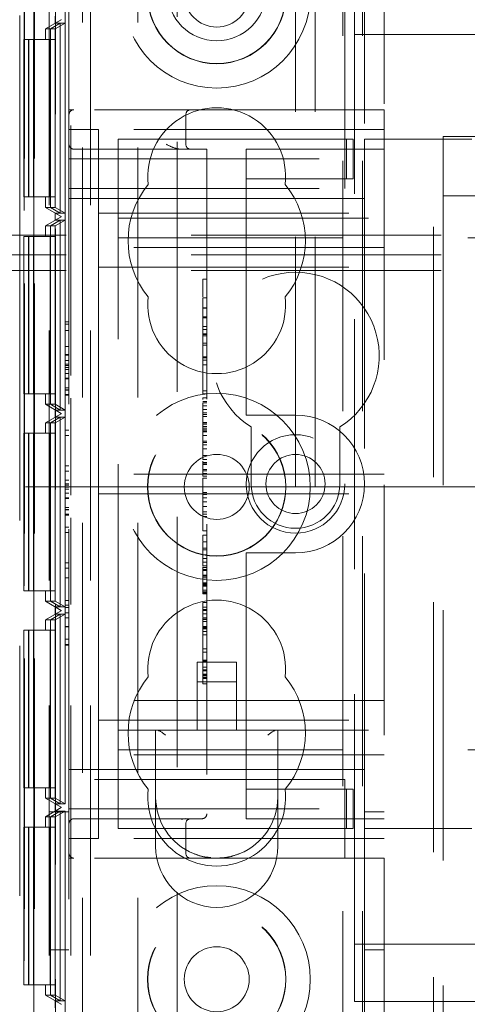
# Model space of a CAD drawing. Units: millimetres. Extents: x 11 to 205, y 5 to 292.
# Drawn here: x 81 to 83, y 135 to 140 of the extents above; entities that cross this region are included whole.
import ezdxf

# ---------------------------------------------------------------- set-up
doc = ezdxf.new("R2010")
doc.units = ezdxf.units.MM
doc.linetypes.add('HIDDEN', pattern=[1.905, 1.27, -0.635])

msp = doc.modelspace()

# ---------------------------------------------------------------- linework, layer by layer
at = {"color": 7, "linetype": 'HIDDEN', "lineweight": 18}
for p, q in [((80.9848, 127.3447), (80.9848, 232.3447)), ((81.1948, 127.3447), (81.1948, 232.3447)), ((82.4748, 232.3447), (82.4748, 127.3447)), ((82.5748, 232.3447), (82.5748, 127.3447)), ((82.2348, 137.3447), (82.2348, 222.3447)), ((82.3348, 137.3447), (82.3348, 222.3447)), ((80.8576, 157.1628), (80.8576, 127.6015)), ((80.8593, 127.5826), (80.8593, 157.1817)), ((80.9093, 127.5826), (80.9093, 157.1817)), ((80.9068, 156.9817), (80.9068, 127.7826)), ((81.6348, 132.112), (81.6348, 152.6149)), ((81.0948, 137.9097), (81.0948, 149.6576)), ((82.5848, 148.0797), (82.5848, 139.1097)), ((81.1533, 132.083), (81.1533, 143.3223)), ((81.4348, 132.083), (81.4348, 143.3223)), ((80.9065, 131.617), (80.9065, 142.8172)), ((81.0165, 131.617), (81.0165, 142.8172)), ((81.0161, 131.67), (81.0161, 142.7642)), ((81.0659, 142.7353), (81.0659, 131.6989)), ((82.4848, 139.2597), (82.4848, 140.5597)), ((82.6848, 140.5597), (82.6848, 139.2597)), ((81.0848, 139.2597), (81.0848, 140.3597)), ((82.5348, 139.9322), (82.5348, 139.6422)), ((80.8348, 139.7377), (80.8348, 138.5233)), ((80.9648, 139.67), (81.0448, 139.7162)), ((81.0405, 139.6989), (80.9903, 139.67)), ((81.0408, 139.6989), (80.991, 139.67)), ((81.0148, 139.6989), (81.0148, 139.7352)), ((81.0448, 139.7162), (81.0148, 139.6989)), ((81.0148, 139.6989), (81.0405, 139.6989)), ((81.0657, 139.6989), (81.0155, 139.67)), ((81.0405, 139.6989), (81.0405, 138.7352)), ((81.0408, 139.6989), (81.0657, 139.6989)), ((81.0408, 138.7352), (81.0408, 139.6989)), ((81.0448, 139.7178), (81.0448, 139.7162)), ((81.0448, 139.7162), (81.0448, 139.7162)), ((81.0657, 139.6989), (81.0657, 138.7352)), ((80.9903, 139.67), (80.9648, 139.67)), ((80.9648, 139.67), (80.9648, 139.617)), ((80.9903, 138.764), (80.9903, 139.67)), ((81.0155, 139.67), (80.991, 139.67)), ((80.991, 139.67), (80.991, 138.764)), ((81.0155, 138.764), (81.0155, 139.67)), ((82.5348, 135.0222), (82.5348, 139.6422)), ((82.5348, 139.6422), (104.1348, 139.6422)), ((80.8548, 139.617), (80.8548, 138.817)), ((80.88, 139.617), (80.8548, 139.617)), ((80.88, 138.817), (80.88, 139.617)), ((80.8814, 139.617), (80.88, 139.617)), ((80.8814, 139.617), (80.8814, 138.817)), ((80.9051, 139.617), (80.8814, 139.617)), ((80.9051, 138.817), (80.9051, 139.617)), ((81.0151, 139.617), (80.9051, 139.617)), ((80.99, 138.817), (80.99, 139.617)), ((80.9914, 139.617), (80.9914, 138.817)), ((81.0151, 138.817), (81.0151, 139.617)), ((81.0848, 139.2347), (81.0848, 139.2597)), ((81.1098, 139.2597), (81.0848, 139.2597)), ((82.4848, 139.2597), (81.1098, 139.2597)), ((82.4848, 139.0097), (82.4848, 139.2597)), ((82.4848, 139.2597), (82.6848, 139.2597)), ((82.6848, 139.2597), (82.6848, 135.4597)), ((81.0848, 139.2347), (81.0848, 139.0097)), ((81.6779, 139.0847), (81.6779, 139.2347)), ((81.0848, 139.1597), (81.2348, 139.1597)), ((81.2348, 138.6847), (81.2348, 139.1597)), ((82.6848, 139.1597), (81.2348, 139.1597)), ((81.3348, 138.7897), (81.3348, 139.1097)), ((81.9848, 139.1097), (81.3348, 139.1097)), ((82.0703, 139.1097), (81.9848, 139.1097)), ((82.4932, 139.1097), (82.0703, 139.1097)), ((82.4932, 138.9097), (82.4932, 139.1097)), ((82.5274, 139.1097), (82.4932, 139.1097)), ((82.5274, 138.9097), (82.5274, 139.1097)), ((82.5848, 138.8097), (82.5848, 139.1097)), ((104.0848, 139.1097), (82.5848, 139.1097)), ((82.9848, 139.1233), (83.2848, 139.1233)), ((82.9848, 138.6233), (82.9848, 139.1233)), ((81.1098, 139.0597), (81.7848, 139.0597)), ((81.7848, 139.0597), (81.7848, 135.6847)), ((81.9848, 139.0597), (81.9848, 139.0097)), ((81.9848, 139.0597), (82.6848, 139.0597)), ((81.0848, 139.0097), (82.4848, 139.0097)), ((81.0848, 138.8597), (81.0848, 139.0097)), ((81.9848, 138.9097), (81.9848, 139.0097)), ((82.4848, 139.0097), (82.4848, 138.8597)), ((82.0703, 138.9097), (81.9848, 138.9097)), ((81.9848, 138.9097), (81.9848, 138.8097)), ((82.4932, 138.9097), (82.0703, 138.9097)), ((82.5274, 138.9097), (82.4932, 138.9097)), ((81.0848, 138.8597), (82.4848, 138.8597)), ((81.0848, 135.8597), (81.0848, 138.8597)), ((80.8548, 138.817), (80.88, 138.817)), ((80.8814, 138.817), (80.88, 138.817)), ((80.8814, 138.817), (80.9051, 138.817)), ((81.0151, 138.817), (80.9051, 138.817)), ((80.9648, 138.817), (80.9648, 138.764)), ((81.0848, 138.8097), (81.9848, 138.8097)), ((81.3348, 138.6097), (81.3348, 138.7897)), ((81.9848, 137.7597), (81.9848, 138.8097)), ((81.9848, 138.8097), (82.5848, 138.8097)), ((82.5848, 138.8097), (82.5848, 135.9097)), ((82.9848, 138.8233), (83.2848, 138.8233)), ((81.0448, 138.7178), (80.9648, 138.764)), ((80.9903, 138.764), (80.9648, 138.764)), ((81.0405, 138.7352), (80.9903, 138.764)), ((81.0408, 138.7352), (80.991, 138.764)), ((80.991, 138.764), (81.0155, 138.764)), ((81.0657, 138.7352), (81.0155, 138.764)), ((80.9648, 138.67), (81.0448, 138.7162)), ((81.0405, 138.6989), (80.9903, 138.67)), ((81.0408, 138.6989), (80.991, 138.67)), ((81.0148, 138.6989), (81.0148, 138.7352)), ((81.0405, 138.7352), (81.0148, 138.7352)), ((81.0148, 138.7352), (81.0448, 138.7178)), ((81.0448, 138.7162), (81.0148, 138.6989)), ((81.0148, 138.6989), (81.0405, 138.6989)), ((81.0657, 138.6989), (81.0155, 138.67)), ((81.0405, 138.6989), (81.0405, 137.7352)), ((81.0657, 138.7352), (81.0408, 138.7352)), ((81.0408, 138.6989), (81.0657, 138.6989)), ((81.0408, 137.7352), (81.0408, 138.6989)), ((81.0448, 138.7178), (81.0448, 138.7178)), ((81.0448, 138.7178), (81.0448, 138.7162)), ((81.0448, 138.7162), (81.0448, 138.7162)), ((81.0657, 138.6989), (81.0657, 137.7352)), ((81.2348, 138.7347), (82.6848, 138.7347)), ((81.3348, 138.7097), (105.3348, 138.7097)), ((80.9903, 138.67), (80.9648, 138.67)), ((80.9648, 138.67), (80.9648, 138.617)), ((80.9903, 137.764), (80.9903, 138.67)), ((81.0155, 138.67), (80.991, 138.67)), ((80.991, 138.67), (80.991, 137.764)), ((81.0155, 137.764), (81.0155, 138.67)), ((81.2348, 138.6847), (81.2348, 138.5597)), ((103.7348, 138.6647), (82.9348, 138.6647)), ((82.9348, 138.6647), (82.9348, 127.6647)), ((80.8348, 138.6233), (55.8348, 138.6233)), ((105.8348, 138.6233), (80.8348, 138.6233)), ((80.8548, 138.617), (80.8548, 137.817)), ((80.88, 138.617), (80.8548, 138.617)), ((80.88, 137.817), (80.88, 138.617)), ((80.8814, 138.617), (80.88, 138.617)), ((80.9051, 138.617), (80.8814, 138.617)), ((80.8814, 138.617), (80.8814, 137.817)), ((80.9051, 137.817), (80.9051, 138.617)), ((81.0151, 138.617), (80.9051, 138.617)), ((80.99, 137.817), (80.99, 138.617)), ((80.9914, 138.617), (80.9914, 137.817)), ((81.0151, 137.817), (81.0151, 138.617)), ((105.3348, 138.6097), (81.3348, 138.6097)), ((81.3348, 138.5297), (81.3348, 138.6097)), ((82.9848, 138.6233), (82.9848, 128.4733)), ((82.6848, 138.5597), (81.2348, 138.5597)), ((81.2348, 138.5597), (81.2348, 138.4597)), ((80.8348, 138.5233), (55.8348, 138.5233)), ((105.8348, 138.5233), (80.8348, 138.5233)), ((80.8348, 138.5233), (80.8348, 138.4433)), ((81.3348, 136.1897), (81.3348, 138.5297)), ((80.8348, 138.4433), (55.8348, 138.4433)), ((105.8348, 138.4433), (80.8348, 138.4433)), ((80.8348, 138.4433), (80.8348, 127.2287)), ((81.2348, 138.4597), (82.6848, 138.4597)), ((81.2348, 138.4597), (81.2348, 138.3597)), ((81.7648, 138.3999), (81.7848, 138.3999)), ((81.2348, 137.5097), (81.2348, 138.3597)), ((81.7648, 138.3356), (81.7648, 138.3097)), ((81.7648, 138.3055), (81.7648, 137.9639)), ((81.7648, 138.3055), (81.7848, 138.3055)), ((81.7648, 138.2545), (81.7848, 138.2545)), ((81.7648, 138.253), (81.7848, 138.253)), ((81.7648, 138.2091), (81.7848, 138.2091)), ((81.7648, 138.2055), (81.7848, 138.2055)), ((81.7648, 138.2026), (81.7848, 138.2026)), ((81.0648, 138.1827), (81.0848, 138.1827)), ((81.0648, 138.1827), (81.0648, 138.1712)), ((81.0648, 138.1712), (81.0848, 138.1712)), ((81.0648, 138.1712), (81.0648, 138.0135)), ((81.0648, 138.1393), (81.0848, 138.1393)), ((81.7648, 138.1597), (81.7848, 138.1597)), ((81.7648, 138.1446), (81.7848, 138.1446)), ((81.7648, 138.1222), (81.7848, 138.1222)), ((81.7648, 138.1193), (81.7848, 138.1193)), ((81.7648, 138.111), (81.7848, 138.111)), ((81.0648, 138.0569), (81.0848, 138.0569)), ((81.7648, 138.075), (81.7848, 138.075)), ((81.7648, 138.0639), (81.7848, 138.0639)), ((81.0648, 138.0174), (81.0848, 138.0174)), ((81.0648, 138.0135), (81.0848, 138.0135)), ((81.0648, 137.9866), (81.0848, 137.9866)), ((81.0648, 137.9866), (81.0648, 137.9612)), ((81.7648, 138.0055), (81.7848, 138.0055)), ((81.7648, 137.9999), (81.7848, 137.9999)), ((81.7648, 137.9888), (81.7848, 137.9888)), ((81.0648, 137.9674), (81.0848, 137.9674)), ((81.0648, 137.9612), (81.0848, 137.9612)), ((81.0648, 137.9506), (81.0848, 137.9506)), ((81.0648, 137.9404), (81.0848, 137.9404)), ((81.7648, 137.9639), (81.7848, 137.9639)), ((81.7648, 137.9639), (81.7648, 137.8166)), ((81.0648, 137.9207), (81.0848, 137.9207)), ((81.0648, 137.8964), (81.0848, 137.8964)), ((81.0648, 137.8954), (81.0848, 137.8954)), ((81.0648, 137.8934), (81.0848, 137.8934)), ((81.0648, 137.8473), (81.0848, 137.8473)), ((81.0648, 137.8378), (81.0848, 137.8378)), ((81.0648, 137.8135), (81.0648, 137.8378)), ((81.0648, 137.8366), (81.0848, 137.8366)), ((80.8548, 137.817), (80.88, 137.817)), ((80.8814, 137.817), (80.88, 137.817)), ((80.8814, 137.817), (80.9051, 137.817)), ((81.0151, 137.817), (80.9051, 137.817)), ((80.9648, 137.817), (80.9648, 137.764)), ((81.0648, 137.8135), (81.0848, 137.8135)), ((81.0648, 137.8097), (81.0848, 137.8097)), ((81.0948, 137.302), (81.0948, 137.7953)), ((81.7648, 137.8333), (81.7848, 137.8333)), ((81.7648, 137.8166), (81.7848, 137.8166)), ((81.7648, 137.7975), (81.7848, 137.7975)), ((81.0448, 137.7178), (80.9648, 137.764)), ((80.9903, 137.764), (80.9648, 137.764)), ((81.0405, 137.7352), (80.9903, 137.764)), ((81.0408, 137.7352), (80.991, 137.764)), ((80.991, 137.764), (81.0155, 137.764)), ((81.0657, 137.7352), (81.0155, 137.764)), ((81.7648, 137.7777), (81.7848, 137.7777)), ((81.7648, 137.772), (81.7848, 137.772)), ((81.7648, 137.7562), (81.7848, 137.7562)), ((81.7648, 137.7385), (81.7848, 137.7385)), ((81.9848, 137.7597), (81.9848, 137.7097)), ((80.9648, 137.67), (81.0448, 137.7162)), ((81.0405, 137.6989), (80.9903, 137.67)), ((81.0408, 137.6989), (80.991, 137.67)), ((81.0148, 137.6989), (81.0148, 137.7352)), ((81.0405, 137.7352), (81.0148, 137.7352)), ((81.0148, 137.7352), (81.0448, 137.7178)), ((81.0448, 137.7162), (81.0148, 137.6989)), ((81.0148, 137.6989), (81.0405, 137.6989)), ((81.0657, 137.6989), (81.0155, 137.67)), ((81.0405, 137.6989), (81.0405, 136.7352)), ((81.0657, 137.7352), (81.0408, 137.7352)), ((81.0408, 137.6989), (81.0657, 137.6989)), ((81.0408, 136.7352), (81.0408, 137.6989)), ((81.0448, 137.7178), (81.0448, 137.7178)), ((81.0448, 137.7178), (81.0448, 137.7162)), ((81.0448, 137.7162), (81.0448, 137.7162)), ((81.0657, 137.6989), (81.0657, 136.7352)), ((81.7648, 137.7209), (81.7848, 137.7209)), ((81.7648, 137.7123), (81.7848, 137.7123)), ((81.7648, 137.7021), (81.7848, 137.7021)), ((82.2348, 137.7097), (81.9848, 137.7097)), ((80.9903, 137.67), (80.9648, 137.67)), ((80.9648, 137.67), (80.9648, 137.617)), ((80.9903, 136.764), (80.9903, 137.67)), ((81.0155, 137.67), (80.991, 137.67)), ((80.991, 137.67), (80.991, 136.764)), ((81.0155, 136.764), (81.0155, 137.67)), ((81.7648, 137.6709), (81.7848, 137.6709)), ((81.7648, 137.6653), (81.7848, 137.6653)), ((81.7648, 137.6637), (81.7848, 137.6637)), ((81.7648, 137.6431), (81.7648, 137.6512)), ((81.7648, 137.6512), (81.7848, 137.6512)), ((81.7648, 137.6431), (81.7848, 137.6431)), ((81.7648, 137.6431), (81.7648, 137.6268)), ((82.0098, 137.6491), (82.0098, 137.3597)), ((82.4598, 137.3597), (82.4598, 137.6491)), ((80.8548, 137.617), (80.8548, 136.817)), ((80.88, 137.617), (80.8548, 137.617)), ((80.88, 136.817), (80.88, 137.617)), ((80.8814, 137.617), (80.88, 137.617)), ((80.9051, 137.617), (80.8814, 137.617)), ((80.8814, 137.617), (80.8814, 136.817)), ((80.9051, 136.817), (80.9051, 137.617)), ((81.0151, 137.617), (80.9051, 137.617)), ((80.99, 136.817), (80.99, 137.617)), ((80.9914, 137.617), (80.9914, 136.817)), ((81.0151, 136.817), (81.0151, 137.617)), ((81.0648, 137.6327), (81.0648, 137.6058)), ((81.0648, 137.6327), (81.0848, 137.6327)), ((81.0648, 137.6058), (81.0848, 137.6058)), ((81.0648, 137.6058), (81.0648, 137.452)), ((81.7648, 137.6343), (81.7848, 137.6343)), ((81.7648, 137.6333), (81.7848, 137.6333)), ((81.7648, 137.6268), (81.7848, 137.6268)), ((81.7648, 137.6268), (81.7648, 137.6241)), ((81.7648, 137.6241), (81.7848, 137.6241)), ((81.7648, 137.6241), (81.7648, 137.6055)), ((81.7648, 137.6055), (81.7848, 137.6055)), ((81.7648, 137.6055), (81.7648, 137.5034)), ((81.7648, 137.5766), (81.7848, 137.5766)), ((81.7648, 137.5707), (81.7848, 137.5707)), ((81.7648, 137.5584), (81.7848, 137.5584)), ((81.7648, 137.5377), (81.7848, 137.5377)), ((81.2348, 137.5097), (81.2348, 137.4097)), ((81.7648, 137.5034), (81.7848, 137.5034)), ((81.7648, 137.5034), (81.7648, 137.4831)), ((81.0648, 137.452), (81.0648, 137.425)), ((81.0648, 137.452), (81.0848, 137.452)), ((81.7648, 137.4831), (81.7848, 137.4831)), ((81.7648, 137.4749), (81.7648, 137.459)), ((81.7648, 137.4686), (81.7848, 137.4686)), ((81.7648, 137.4626), (81.7848, 137.4626)), ((81.7648, 137.459), (81.7848, 137.459)), ((81.0648, 137.425), (81.0848, 137.425)), ((82.6848, 137.4097), (81.2348, 137.4097)), ((81.2348, 137.3097), (81.2348, 137.4097)), ((81.7648, 137.4326), (81.7848, 137.4326)), ((81.7648, 137.4263), (81.7848, 137.4263)), ((81.7648, 137.4134), (81.7848, 137.4134)), ((81.7648, 137.3999), (81.7848, 137.3999)), ((81.7648, 137.3888), (81.7848, 137.3888)), ((82.1348, 137.3447), (79.5348, 137.3447)), ((81.0648, 137.3789), (81.0848, 137.3789)), ((81.0648, 137.3789), (81.0648, 137.3535)), ((81.0648, 137.3597), (81.0848, 137.3597)), ((81.0648, 137.3535), (81.0848, 137.3535)), ((81.0648, 137.3429), (81.0848, 137.3429)), ((82.2348, 137.3447), (82.1348, 137.3447)), ((82.4348, 137.3447), (82.2348, 137.3447)), ((82.4348, 137.3447), (84.3348, 137.3447)), ((81.0648, 137.3327), (81.0848, 137.3327)), ((81.0648, 137.313), (81.0848, 137.313)), ((81.0648, 137.2887), (81.0848, 137.2887)), ((81.0648, 137.2877), (81.0848, 137.2877)), ((81.2348, 137.3097), (81.2348, 137.2097)), ((81.2348, 137.3097), (82.6848, 137.3097)), ((81.7648, 137.3166), (81.7848, 137.3166)), ((81.7648, 137.3055), (81.7848, 137.3055)), ((81.7648, 137.2891), (81.7848, 137.2891)), ((81.0648, 137.2857), (81.0848, 137.2857)), ((81.0648, 137.2396), (81.0848, 137.2396)), ((81.7648, 137.2689), (81.7848, 137.2689)), ((81.7648, 137.2445), (81.7848, 137.2445)), ((81.0648, 137.2302), (81.0848, 137.2302)), ((81.0648, 137.2058), (81.0648, 137.2302)), ((81.0648, 137.2289), (81.0848, 137.2289)), ((81.0648, 137.2058), (81.0848, 137.2058)), ((81.0648, 137.202), (81.0848, 137.202)), ((81.0948, 136.7471), (81.0948, 137.1876)), ((81.2348, 136.3597), (81.2348, 137.2097)), ((81.7648, 137.2187), (81.7848, 137.2187)), ((81.7648, 137.2066), (81.7848, 137.2066)), ((81.7648, 137.1944), (81.7848, 137.1944)), ((81.0648, 137.1404), (81.0648, 137.1135)), ((81.0648, 137.1404), (81.0848, 137.1404)), ((81.7648, 137.1222), (81.7648, 137.1408)), ((81.0648, 137.1135), (81.0848, 137.1135)), ((81.0648, 137.1135), (81.0648, 136.9597)), ((81.7648, 137.1222), (81.7848, 137.1222)), ((81.7648, 137.0999), (81.7848, 137.0999)), ((81.7648, 137.0999), (81.7648, 137.0696)), ((81.7648, 137.0666), (81.7848, 137.0666)), ((81.7648, 137.0666), (81.7648, 136.9628)), ((81.7648, 137.0336), (81.7848, 137.0336)), ((81.7648, 137.0248), (81.7848, 137.0248)), ((81.7648, 136.9803), (81.7648, 136.999)), ((81.7648, 136.999), (81.7848, 136.999)), ((81.9848, 137.0097), (82.2348, 137.0097)), ((81.9848, 137.0097), (81.9848, 136.9597)), ((81.0648, 136.9597), (81.0648, 136.9327)), ((81.0648, 136.9597), (81.0848, 136.9597)), ((81.7648, 136.9816), (81.7848, 136.9816)), ((81.7648, 136.9628), (81.7848, 136.9628)), ((81.7648, 136.9628), (81.7648, 136.9439)), ((81.7648, 136.9439), (81.7848, 136.9439)), ((81.7648, 136.9393), (81.7648, 136.9252)), ((81.9848, 135.9097), (81.9848, 136.9597)), ((81.0648, 136.9327), (81.0848, 136.9327)), ((81.7648, 136.9358), (81.7848, 136.9358)), ((81.7648, 136.9252), (81.7848, 136.9252)), ((81.7648, 136.9196), (81.7848, 136.9196)), ((81.7648, 136.8971), (81.7848, 136.8971)), ((81.7648, 136.8923), (81.7848, 136.8923)), ((81.0648, 136.8827), (81.0848, 136.8827)), ((81.0648, 136.8827), (81.0648, 136.7674)), ((81.7648, 136.8834), (81.7848, 136.8834)), ((81.7648, 136.8571), (81.7848, 136.8571)), ((81.7648, 136.8454), (81.7648, 136.8519)), ((81.7648, 136.8519), (81.7848, 136.8519)), ((81.7648, 136.8499), (81.7848, 136.8499)), ((81.7648, 136.8433), (81.7848, 136.8433)), ((81.7648, 136.8405), (81.7848, 136.8405)), ((80.8548, 136.817), (80.88, 136.817)), ((80.8814, 136.817), (80.88, 136.817)), ((80.8814, 136.817), (80.9051, 136.817)), ((81.0151, 136.817), (80.9051, 136.817)), ((80.9648, 136.817), (80.9648, 136.764)), ((81.7648, 136.821), (81.7848, 136.821)), ((81.7648, 136.8119), (81.7848, 136.8119)), ((81.7648, 136.8064), (81.7848, 136.8064)), ((81.7648, 136.8025), (81.7848, 136.8025)), ((81.0448, 136.7178), (80.9648, 136.764)), ((80.9903, 136.764), (80.9648, 136.764)), ((81.0405, 136.7352), (80.9903, 136.764)), ((81.0408, 136.7352), (80.991, 136.764)), ((80.991, 136.764), (81.0155, 136.764)), ((81.0657, 136.7352), (81.0155, 136.764)), ((81.0648, 136.7674), (81.0848, 136.7674)), ((81.0648, 136.7443), (81.0848, 136.7443)), ((81.0648, 136.7443), (81.0648, 136.7327)), ((81.7648, 136.758), (81.7848, 136.758)), ((81.7648, 136.7525), (81.7648, 136.7339)), ((80.9648, 136.67), (81.0448, 136.7162)), ((81.0405, 136.6989), (80.9903, 136.67)), ((81.0408, 136.6989), (80.991, 136.67)), ((81.0148, 136.6989), (81.0148, 136.7352)), ((81.0405, 136.7352), (81.0148, 136.7352)), ((81.0148, 136.7352), (81.0448, 136.7178)), ((81.0448, 136.7162), (81.0148, 136.6989)), ((81.0148, 136.6989), (81.0405, 136.6989)), ((81.0657, 136.6989), (81.0155, 136.67)), ((81.0405, 136.6989), (81.0405, 135.7352)), ((81.0657, 136.7352), (81.0408, 136.7352)), ((81.0408, 136.6989), (81.0657, 136.6989)), ((81.0408, 135.7352), (81.0408, 136.6989)), ((81.0448, 136.7178), (81.0448, 136.7178)), ((81.0448, 136.7178), (81.0448, 136.7162)), ((81.0448, 136.7162), (81.0448, 136.7162)), ((81.0648, 136.7327), (81.0848, 136.7327)), ((81.0648, 136.7058), (81.0648, 136.7327)), ((81.0648, 136.7058), (81.0848, 136.7058)), ((81.0648, 136.7058), (81.0648, 136.6279)), ((81.0657, 136.6989), (81.0657, 135.7352)), ((81.7648, 136.7333), (81.7848, 136.7333)), ((81.7648, 136.7333), (81.7648, 136.6824)), ((81.7648, 136.7222), (81.7848, 136.7222)), ((81.7648, 136.7172), (81.7848, 136.7172)), ((81.7648, 136.7002), (81.7848, 136.7002)), ((80.9903, 136.67), (80.9648, 136.67)), ((80.9648, 136.67), (80.9648, 136.617)), ((80.9903, 135.764), (80.9903, 136.67)), ((81.0155, 136.67), (80.991, 136.67)), ((80.991, 136.67), (80.991, 135.764)), ((81.0155, 135.764), (81.0155, 136.67)), ((81.0648, 136.68), (81.0848, 136.68)), ((81.0648, 136.6363), (81.0848, 136.6363)), ((81.7648, 136.6793), (81.7848, 136.6793)), ((81.7648, 136.6777), (81.7848, 136.6777)), ((81.7648, 136.6712), (81.7848, 136.6712)), ((81.7648, 136.6615), (81.7848, 136.6615)), ((81.7648, 136.6362), (81.7848, 136.6362)), ((80.88, 136.617), (80.8548, 136.617)), ((80.8548, 136.617), (80.8548, 135.817)), ((80.88, 135.817), (80.88, 136.617)), ((80.8814, 136.617), (80.88, 136.617)), ((80.9051, 136.617), (80.8814, 136.617)), ((80.8814, 136.617), (80.8814, 135.817)), ((80.9051, 135.817), (80.9051, 136.617)), ((81.0151, 136.617), (80.9051, 136.617)), ((80.99, 135.817), (80.99, 136.617)), ((80.9914, 136.617), (80.9914, 135.817)), ((81.0151, 135.817), (81.0151, 136.617)), ((81.0648, 136.6349), (81.0848, 136.6349)), ((81.0648, 136.605), (81.0648, 136.6279)), ((81.0648, 136.605), (81.0648, 136.5404)), ((81.7648, 136.6315), (81.7648, 136.629)), ((81.7648, 136.6304), (81.7848, 136.6304)), ((81.7648, 136.629), (81.7848, 136.629)), ((81.7648, 136.6248), (81.7848, 136.6248)), ((81.7648, 136.6106), (81.7848, 136.6106)), ((81.7648, 136.5944), (81.7848, 136.5944)), ((81.0648, 136.5712), (81.0848, 136.5712)), ((81.0648, 136.5443), (81.0848, 136.5443)), ((81.0648, 136.5404), (81.0848, 136.5404)), ((81.0948, 127.3447), (81.0948, 136.5299)), ((81.7648, 136.5222), (81.7848, 136.5222)), ((81.7648, 136.5064), (81.7848, 136.5064)), ((81.9348, 136.4556), (81.7348, 136.4556)), ((81.7348, 136.4556), (81.7348, 136.1097)), ((81.7648, 136.4658), (81.7848, 136.4658)), ((81.7648, 136.4596), (81.7848, 136.4596)), ((81.9348, 136.1097), (81.9348, 136.4556)), ((81.7648, 136.4291), (81.7848, 136.4291)), ((81.7648, 136.4166), (81.7848, 136.4166)), ((81.7648, 136.4121), (81.7848, 136.4121)), ((81.7648, 136.4106), (81.7848, 136.4106)), ((81.7648, 136.3995), (81.7648, 136.3777)), ((81.7648, 136.3946), (81.7848, 136.3946)), ((81.7648, 136.3899), (81.7848, 136.3899)), ((81.2348, 136.3597), (81.2348, 136.2597)), ((81.9348, 136.3556), (81.7348, 136.3556)), ((81.7648, 136.3852), (81.7848, 136.3852)), ((81.7648, 136.3777), (81.7848, 136.3777)), ((81.7648, 136.3722), (81.7648, 136.3762)), ((81.7648, 136.3722), (81.7848, 136.3722)), ((81.7648, 136.3444), (81.7848, 136.3444)), ((82.6848, 136.2597), (81.2348, 136.2597)), ((81.2348, 136.2597), (81.2348, 136.1597)), ((81.3348, 136.1097), (81.3348, 136.1897)), ((81.2348, 136.1597), (82.6848, 136.1597)), ((81.2348, 136.1597), (81.2348, 136.0347)), ((81.3348, 135.9297), (81.3348, 136.1097)), ((81.3348, 136.1097), (105.3348, 136.1097)), ((81.5248, 136.1097), (81.5248, 135.7697)), ((82.1448, 135.7697), (82.1448, 136.1097)), ((81.2348, 135.5597), (81.2348, 136.0347)), ((105.3348, 136.0097), (81.3348, 136.0097)), ((82.6848, 135.9847), (81.2348, 135.9847)), ((81.0848, 135.9097), (81.9848, 135.9097)), ((81.3348, 135.6097), (81.3348, 135.9297)), ((82.5848, 135.9097), (81.9848, 135.9097)), ((81.9848, 135.9097), (81.9848, 135.8097)), ((82.5848, 135.6097), (82.5848, 135.9097)), ((82.4848, 135.8597), (81.0848, 135.8597)), ((81.0848, 135.7097), (81.0848, 135.8597)), ((82.4848, 135.8597), (82.4848, 135.7097)), ((80.8548, 135.817), (80.88, 135.817)), ((80.8814, 135.817), (80.88, 135.817)), ((80.8814, 135.817), (80.9051, 135.817)), ((81.0151, 135.817), (80.9051, 135.817)), ((80.9648, 135.817), (80.9648, 135.764)), ((81.9848, 135.7097), (81.9848, 135.8097)), ((81.9848, 135.8097), (82.0703, 135.8097)), ((82.0703, 135.8097), (82.4932, 135.8097)), ((82.4932, 135.8097), (82.4932, 135.6097)), ((82.4932, 135.8097), (82.5274, 135.8097)), ((82.5274, 135.8097), (82.5274, 135.6097)), ((81.0448, 135.7178), (80.9648, 135.764)), ((80.9903, 135.764), (80.9648, 135.764)), ((81.0405, 135.7352), (80.9903, 135.764)), ((81.0408, 135.7352), (80.991, 135.764)), ((80.991, 135.764), (81.0155, 135.764)), ((81.0657, 135.7352), (81.0155, 135.764)), ((81.5248, 135.7697), (81.5248, 135.5197)), ((82.1448, 135.5197), (82.1448, 135.7697)), ((80.9648, 135.67), (81.0448, 135.7162)), ((81.0848, 135.6947), (80.9848, 135.6947)), ((81.0405, 135.6989), (80.9903, 135.67)), ((81.0408, 135.6989), (80.991, 135.67)), ((81.0148, 135.6989), (81.0148, 135.7352)), ((81.0405, 135.7352), (81.0148, 135.7352)), ((81.0148, 135.7352), (81.0448, 135.7178)), ((81.0448, 135.7162), (81.0148, 135.6989)), ((81.0148, 135.6989), (81.0405, 135.6989)), ((81.0657, 135.6989), (81.0155, 135.67)), ((81.0405, 135.6989), (81.0405, 134.7352)), ((81.0657, 135.7352), (81.0408, 135.7352)), ((81.0408, 135.6989), (81.0657, 135.6989)), ((81.0408, 134.7352), (81.0408, 135.6989)), ((81.0448, 135.7178), (81.0448, 135.7178)), ((81.0448, 135.7178), (81.0448, 135.7162)), ((81.0448, 135.7162), (81.0448, 135.7162)), ((81.0657, 135.6989), (81.0657, 134.7352)), ((81.0848, 135.7097), (82.4848, 135.7097)), ((81.0848, 135.7097), (81.0848, 135.4847)), ((81.9848, 135.7097), (81.9848, 135.6597)), ((82.4848, 135.4597), (82.4848, 135.7097)), ((82.6848, 135.6947), (82.5848, 135.6947)), ((80.9903, 135.67), (80.9648, 135.67)), ((80.9648, 135.67), (80.9648, 135.617)), ((80.9903, 134.764), (80.9903, 135.67)), ((81.0155, 135.67), (80.991, 135.67)), ((80.991, 135.67), (80.991, 134.764)), ((81.0155, 134.764), (81.0155, 135.67)), ((81.7598, 135.6597), (81.1098, 135.6597)), ((81.6557, 135.6567), (81.6779, 135.6617)), ((82.6848, 135.6597), (81.9848, 135.6597)), ((80.8548, 135.617), (80.8548, 134.817)), ((80.88, 135.617), (80.8548, 135.617)), ((80.88, 134.817), (80.88, 135.617)), ((80.8814, 135.617), (80.88, 135.617)), ((80.8814, 135.617), (80.8814, 134.817)), ((80.9051, 135.617), (80.8814, 135.617)), ((80.9051, 134.817), (80.9051, 135.617)), ((81.0151, 135.617), (80.9051, 135.617)), ((80.99, 134.817), (80.99, 135.617)), ((80.9914, 135.617), (80.9914, 134.817)), ((81.0151, 134.817), (81.0151, 135.617)), ((81.9848, 135.6097), (81.3348, 135.6097)), ((81.6779, 135.4847), (81.6779, 135.6347)), ((81.9848, 135.6097), (82.0703, 135.6097)), ((82.0703, 135.6097), (82.4932, 135.6097)), ((82.4932, 135.6097), (82.5274, 135.6097)), ((104.0848, 135.6097), (82.5848, 135.6097)), ((82.5848, 135.6097), (82.5848, 127.3447)), ((81.0848, 135.5597), (81.2348, 135.5597)), ((82.6848, 135.5597), (81.2348, 135.5597)), ((81.0848, 135.4597), (81.0848, 135.4847)), ((81.0848, 127.6322), (81.0848, 135.4597)), ((81.0848, 135.4597), (81.1098, 135.4597)), ((82.4848, 135.4597), (81.1098, 135.4597)), ((82.6848, 135.4597), (82.4848, 135.4597)), ((82.6848, 135.4597), (82.6848, 127.3447)), ((80.9848, 134.9947), (81.0848, 134.9947)), ((104.1348, 135.0222), (82.5348, 135.0222)), ((82.5348, 135.0222), (82.5348, 134.7322)), ((82.5848, 134.9947), (82.6848, 134.9947)), ((80.8548, 134.817), (80.88, 134.817)), ((80.8814, 134.817), (80.88, 134.817)), ((80.8814, 134.817), (80.9051, 134.817)), ((81.0151, 134.817), (80.9051, 134.817)), ((80.9648, 134.817), (80.9648, 134.764)), ((81.0448, 134.7178), (80.9648, 134.764)), ((80.9903, 134.764), (80.9648, 134.764)), ((81.0405, 134.7352), (80.9903, 134.764)), ((81.0408, 134.7352), (80.991, 134.764)), ((80.991, 134.764), (81.0155, 134.764)), ((81.0657, 134.7352), (81.0155, 134.764)), ((81.0148, 134.6989), (81.0148, 134.7352)), ((81.0405, 134.7352), (81.0148, 134.7352)), ((81.0148, 134.7352), (81.0448, 134.7178)), ((81.0657, 134.7352), (81.0408, 134.7352)), ((81.0448, 134.7178), (81.0448, 134.7178)), ((81.0448, 134.7178), (81.0448, 134.7162)), ((104.1348, 134.7322), (82.5348, 134.7322))]:
    msp.add_line(p, q, dxfattribs=at)
for centre, radius in [((81.8348, 139.8447), 0.475), ((81.8348, 139.8447), 0.3515), ((81.8348, 139.8447), 0.3502), ((81.8348, 139.8597), 0.25), ((81.8348, 139.8447), 0.165), ((81.8348, 137.3447), 0.475), ((81.8348, 137.3447), 0.3515), ((81.8348, 137.3447), 0.3502), ((82.2348, 137.3597), 0.25), ((81.8348, 137.3447), 0.165), ((82.2348, 137.3597), 0.15), ((81.8348, 134.8447), 0.475), ((81.8348, 134.8447), 0.3515), ((81.8348, 134.8447), 0.3502), ((81.8348, 134.8447), 0.165)]:
    msp.add_circle(centre, radius, dxfattribs=at)
for centre, radius, start, end in [((81.1098, 139.2347), 0.025, 90, 180), ((81.8348, 138.9197), 0.35, 353.5326, 186.4674), ((81.7029, 139.2347), 0.025, 90, 180), ((81.1098, 139.0847), 0.025, 180, 270), ((81.7029, 139.0847), 0.025, 180, 270), ((81.8348, 138.5947), 0.45, 140.6085, 219.3915), ((81.8348, 138.5947), 0.45, 320.6085, 39.3915), ((82.2348, 138.0097), 0.425, 301.9657, 238.0343), ((81.8348, 138.2697), 0.35, 173.5326, 6.4674), ((82.2348, 137.3597), 0.35, 270, 90), ((82.2348, 137.3597), 0.225, 180, 0), ((81.8348, 136.4197), 0.35, 353.5326, 186.4674), ((81.8348, 136.0947), 0.45, 140.6085, 219.3915), ((81.8348, 136.0947), 0.45, 320.6085, 39.3915), ((81.8348, 135.7697), 0.35, 173.5326, 6.4674), ((81.8348, 135.7697), 0.31, 180, 247.7247), ((81.8348, 135.7697), 0.31, 292.2753, 0), ((81.1098, 135.6347), 0.025, 90, 180), ((81.7029, 135.6347), 0.025, 90, 180), ((81.7598, 135.6847), 0.025, 270, 0), ((81.8348, 135.5197), 0.31, 180, 0), ((81.1098, 135.4847), 0.025, 180, 270), ((81.7029, 135.4847), 0.025, 180, 270), ((81.8348, 135.7697), 0.31, 247.7247, 292.2753)]:
    msp.add_arc(centre, radius, start, end, dxfattribs=at)
for centre, major_axis, start_param, end_param in [((81.5748, 136.0597), (-0.0483, 0.0483), 4.971962, 6.023612), ((82.0948, 136.0597), (0.0483, 0.0483), 0.259573, 1.311223)]:
    msp.add_ellipse(centre, major_axis=major_axis, ratio=0.265564, start_param=start_param, end_param=end_param, dxfattribs=at)
for points, knots in [([(81.5779, 139.0847), (81.5781, 139.0846), (81.5932, 139.077), (81.6152, 139.066), (81.6412, 139.06), (81.6508, 139.0597), (81.6529, 139.0597)], [0, 0, 0, 0, 0.007939, 0.636513, 0.922894, 1, 1, 1, 1]), ([(81.7648, 138.3999), (81.7648, 138.3909), (81.7648, 138.3729), (81.7648, 138.3453), (81.7648, 138.3393), (81.7648, 138.3356)], [0, 0, 0, 0, 0.2816132, 0.5580664, 1, 1, 1, 1]), ([(81.7648, 137.7975), (81.7648, 137.7968), (81.7648, 137.7954), (81.7648, 137.7911), (81.7648, 137.7892)], [0, 0, 0, 0, 0.559704, 1, 1, 1, 1]), ([(81.7648, 137.772), (81.7648, 137.7445), (81.7648, 137.6953), (81.7648, 137.6591), (81.7648, 137.6431)], [0, 0, 0, 0, 0.559037, 1, 1, 1, 1]), ([(81.7648, 137.459), (81.7648, 137.4538), (81.7648, 137.4446), (81.7648, 137.4319), (81.7648, 137.4263)], [0, 0, 0, 0, 0.560627, 1, 1, 1, 1]), ([(81.7648, 137.4134), (81.7648, 137.4162), (81.7648, 137.4212), (81.7648, 137.4291), (81.7648, 137.4326)], [0, 0, 0, 0, 0.561428, 1, 1, 1, 1]), ([(81.7648, 137.4263), (81.7648, 137.4233), (81.7648, 137.4172), (81.7648, 137.4093), (81.7648, 137.4012), (81.7648, 137.4005), (81.7648, 137.3999)], [0, 0, 0, 0, 0.18688, 0.373957, 0.561307, 1, 1, 1, 1]), ([(81.7648, 137.3888), (81.7648, 137.3851), (81.7648, 137.3777), (81.7648, 137.3299), (81.7648, 137.272), (81.7648, 137.2284), (81.7648, 137.2066)], [0, 0, 0, 0, 0.279576, 0.559845, 0.780371, 1, 1, 1, 1]), ([(81.7648, 137.2066), (81.7648, 137.1942), (81.7648, 137.1694), (81.7648, 137.1402), (81.7648, 137.1246), (81.7648, 137.123), (81.7648, 137.1222)], [0, 0, 0, 0, 0.279932, 0.559271, 0.779447, 1, 1, 1, 1]), ([(81.7648, 136.9252), (81.7648, 136.9121), (81.7648, 136.8889), (81.7648, 136.8552), (81.7648, 136.8405)], [0, 0, 0, 0, 0.562219, 1, 1, 1, 1]), ([(81.7648, 136.8405), (81.7648, 136.8341), (81.7648, 136.8214), (81.7648, 136.8054), (81.7648, 136.8036), (81.7648, 136.8025)], [0, 0, 0, 0, 0.279406, 0.560302, 1, 1, 1, 1]), ([(81.7648, 136.758), (81.7648, 136.7575), (81.7648, 136.7566), (81.7648, 136.7537), (81.7648, 136.7525)], [0, 0, 0, 0, 0.559675, 1, 1, 1, 1]), ([(81.7648, 136.6777), (81.7648, 136.677), (81.7648, 136.6755), (81.7648, 136.6643), (81.7648, 136.6507), (81.7648, 136.641), (81.7648, 136.6362)], [0, 0, 0, 0, 0.279636, 0.55938, 0.779562, 1, 1, 1, 1]), ([(81.7648, 136.6362), (81.7648, 136.63), (81.7648, 136.6177), (81.7648, 136.604), (81.7648, 136.5957), (81.7648, 136.5948), (81.7648, 136.5944)], [0, 0, 0, 0, 0.279668, 0.559388, 0.779649, 1, 1, 1, 1]), ([(81.7648, 136.5944), (81.7648, 136.5904), (81.7648, 136.5825), (81.7648, 136.535), (81.7648, 136.4766), (81.7648, 136.4336), (81.7648, 136.4121)], [0, 0, 0, 0, 0.27959, 0.55976, 0.780325, 1, 1, 1, 1]), ([(81.7648, 136.4106), (81.7648, 136.4208), (81.7648, 136.439), (81.7648, 136.4533), (81.7648, 136.4596)], [0, 0, 0, 0, 0.558877, 1, 1, 1, 1]), ([(81.7648, 136.4121), (81.7648, 136.4031), (81.7648, 136.3852), (81.7648, 136.362), (81.7648, 136.3468), (81.7648, 136.3452), (81.7648, 136.3444)], [0, 0, 0, 0, 0.280963, 0.560148, 0.780138, 1, 1, 1, 1]), ([(81.8053, 135.4627), (81.7937, 135.4635), (81.7641, 135.4654), (81.735, 135.4762), (81.7173, 135.4828)], [0, 0, 0, 0, 0.390985, 1, 1, 1, 1]), ([(81.9524, 135.4828), (81.9346, 135.4765), (81.8958, 135.4627), (81.8563, 135.4607), (81.8348, 135.4597)], [0, 0, 0, 0, 0.45684, 1, 1, 1, 1])]:
    msp.add_open_spline(points, degree=3, knots=knots, dxfattribs=at)

doc.saveas('drawing.dxf')
